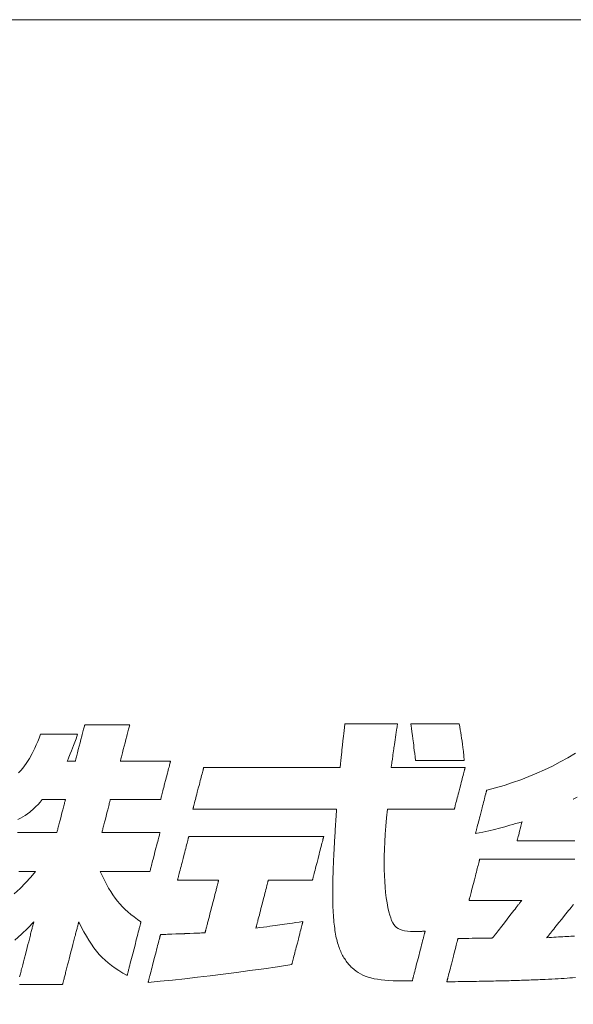
# Model space of a CAD drawing. Units: inches. Extents: x 0 to 1485, y 0 to 1050.
# Drawn here: x 222 to 253, y 54 to 110 of the extents above; entities that cross this region are included whole.
import ezdxf

# ---------------------------------------------------------------- set-up
doc = ezdxf.new("R2010")
doc.units = ezdxf.units.IN
doc.header["$MEASUREMENT"] = 0
doc.layers.add('枠', color=7, linetype='Continuous', lineweight=20)
doc.layers.add('ﾚｲﾔｰ1', color=7, linetype='Continuous', lineweight=18)

# ---------------------------------------------------------------- blocks, each defined once
blk = doc.blocks.new('新社名')
at = {"layer": '枠', "lineweight": 13}
for points in [[(109.922, 17.28), (110.005, 17.28), (110.091, 17.28), (110.266, 17.28), (110.44, 17.28), (110.526, 17.28), (110.609, 17.28), (110.69, 17.28), (110.768, 17.28), (110.805, 17.28), (110.841, 17.28), (110.876, 17.28), (110.909, 17.28), (110.941, 17.28), (110.972, 17.28), (111.001, 17.28), (111.029, 17.28), (111.055, 17.28), (111.079, 17.28), (111.101, 17.28), (111.121, 17.28), (111.14, 17.28), (111.156, 17.28), (111.169, 17.28), (111.181, 17.28), (111.19, 17.28), (111.196, 17.28), (111.2, 17.28), (111.202, 17.28), (111.203, 17.283), (111.205, 17.292), (111.209, 17.306), (111.214, 17.326), (111.22, 17.35), (111.227, 17.378), (111.236, 17.411), (111.245, 17.447), (111.255, 17.486), (111.266, 17.527), (111.277, 17.572), (111.289, 17.618), (111.314, 17.714), (111.34, 17.814), (111.366, 17.913), (111.391, 18.01), (111.402, 18.056), (111.414, 18.1), (111.425, 18.142), (111.435, 18.181), (111.444, 18.216), (111.452, 18.249), (111.46, 18.277), (111.466, 18.302), (111.471, 18.321), (111.475, 18.335), (111.477, 18.344), (111.478, 18.347), (111.476, 18.347), (111.469, 18.347), (111.459, 18.347), (111.446, 18.347), (111.429, 18.347), (111.409, 18.347), (111.361, 18.347), (111.304, 18.347), (111.24, 18.347), (111.103, 18.347), (110.965, 18.347), (110.901, 18.347), (110.845, 18.347), (110.796, 18.347), (110.776, 18.347), (110.759, 18.347), (110.746, 18.347), (110.736, 18.347), (110.729, 18.347), (110.727, 18.347), (110.657, 18.266), (110.588, 18.19), (110.521, 18.12), (110.454, 18.055), (110.318, 17.938), (110.174, 17.835), (110.097, 17.787), (110.016, 17.742), (109.929, 17.698)], [(109.954, 19.217), (110.024, 19.297), (110.089, 19.375), (110.205, 19.527), (110.308, 19.681), (110.401, 19.845), (110.445, 19.933), (110.489, 20.027), (110.532, 20.127), (110.577, 20.234), (110.622, 20.349), (110.668, 20.474), (110.669, 20.474), (110.672, 20.474), (110.682, 20.474), (110.698, 20.474), (110.72, 20.474), (110.748, 20.474), (110.78, 20.474), (110.816, 20.474), (110.857, 20.474), (110.901, 20.474), (110.948, 20.474), (110.998, 20.474), (111.05, 20.474), (111.159, 20.474), (111.272, 20.474), (111.385, 20.474), (111.494, 20.474), (111.546, 20.474), (111.596, 20.474), (111.643, 20.474), (111.687, 20.474), (111.728, 20.474), (111.764, 20.474), (111.796, 20.474), (111.824, 20.474), (111.846, 20.474), (111.862, 20.474), (111.872, 20.474), (111.875, 20.474), (111.876, 20.474), (111.849, 20.398), (111.826, 20.33), (111.804, 20.269), (111.784, 20.213), (111.747, 20.113), (111.713, 20.022), (111.678, 19.934), (111.638, 19.839), (111.592, 19.73), (111.565, 19.668), (111.536, 19.599), (111.542, 19.599), (111.559, 19.599), (111.584, 19.599), (111.616, 19.599), (111.651, 19.599), (111.687, 19.599), (111.722, 19.599), (111.753, 19.599), (111.779, 19.599), (111.796, 19.599), (111.802, 19.599), (111.802, 19.6), (111.803, 19.602), (111.805, 19.612), (111.809, 19.628), (111.815, 19.65), (111.822, 19.677), (111.83, 19.708), (111.839, 19.744), (111.85, 19.784), (111.861, 19.828), (111.873, 19.874), (111.886, 19.923), (111.899, 19.974), (111.927, 20.082), (111.955, 20.192), (111.984, 20.303), (112.012, 20.41), (112.025, 20.461), (112.038, 20.511), (112.05, 20.557), (112.061, 20.6), (112.071, 20.64), (112.081, 20.676), (112.089, 20.708), (112.096, 20.735), (112.101, 20.756), (112.106, 20.772), (112.108, 20.782), (112.109, 20.785), (112.109, 20.786), (112.11, 20.786), (112.113, 20.786), (112.118, 20.786), (112.125, 20.786), (112.134, 20.786), (112.145, 20.786), (112.158, 20.786), (112.172, 20.786), (112.188, 20.786), (112.205, 20.786), (112.224, 20.786), (112.244, 20.786), (112.288, 20.786), (112.338, 20.786), (112.391, 20.786), (112.448, 20.786), (112.509, 20.786), (112.572, 20.786), (112.637, 20.786), (112.704, 20.786), (112.841, 20.786), (112.977, 20.786), (113.044, 20.786), (113.11, 20.786), (113.173, 20.786), (113.233, 20.786), (113.291, 20.786), (113.344, 20.786), (113.393, 20.786), (113.438, 20.786), (113.458, 20.786), (113.477, 20.786), (113.494, 20.786), (113.51, 20.786), (113.524, 20.786), (113.537, 20.786), (113.547, 20.786), (113.556, 20.786), (113.563, 20.786), (113.569, 20.786), (113.572, 20.786), (113.573, 20.786), (113.573, 20.785), (113.572, 20.782), (113.569, 20.772), (113.565, 20.756), (113.56, 20.735), (113.553, 20.708), (113.544, 20.676), (113.535, 20.64), (113.525, 20.6), (113.514, 20.557), (113.502, 20.511), (113.489, 20.461), (113.476, 20.41), (113.448, 20.303), (113.419, 20.192), (113.391, 20.082), (113.363, 19.974), (113.35, 19.923), (113.337, 19.874), (113.325, 19.828), (113.314, 19.784), (113.304, 19.744), (113.294, 19.708), (113.286, 19.677), (113.279, 19.65), (113.274, 19.628), (113.269, 19.612), (113.267, 19.602), (113.266, 19.6), (113.266, 19.599), (113.267, 19.599), (113.271, 19.599), (113.276, 19.599), (113.284, 19.599), (113.294, 19.599), (113.306, 19.599), (113.32, 19.599), (113.336, 19.599), (113.354, 19.599), (113.373, 19.599), (113.394, 19.599), (113.417, 19.599), (113.441, 19.599), (113.467, 19.599), (113.493, 19.599), (113.522, 19.599), (113.581, 19.599), (113.645, 19.599), (113.713, 19.599), (113.784, 19.599), (113.857, 19.599), (113.931, 19.599), (114.084, 19.599), (114.236, 19.599), (114.311, 19.599), (114.384, 19.599), (114.455, 19.599), (114.522, 19.599), (114.586, 19.599), (114.646, 19.599), (114.674, 19.599), (114.701, 19.599), (114.727, 19.599), (114.751, 19.599), (114.773, 19.599), (114.794, 19.599), (114.814, 19.599), (114.831, 19.599), (114.847, 19.599), (114.861, 19.599), (114.873, 19.599), (114.883, 19.599), (114.891, 19.599), (114.897, 19.599), (114.9, 19.599), (114.902, 19.599), (114.901, 19.598), (114.901, 19.595), (114.9, 19.591), (114.898, 19.585), (114.896, 19.577), (114.894, 19.568), (114.888, 19.545), (114.88, 19.517), (114.872, 19.483), (114.862, 19.445), (114.851, 19.403), (114.839, 19.358), (114.826, 19.309), (114.813, 19.257), (114.799, 19.203), (114.77, 19.09), (114.74, 18.973), (114.709, 18.856), (114.68, 18.743), (114.666, 18.689), (114.653, 18.638), (114.64, 18.589), (114.628, 18.543), (114.617, 18.501), (114.608, 18.463), (114.599, 18.43), (114.592, 18.401), (114.586, 18.378), (114.583, 18.369), (114.581, 18.361), (114.58, 18.355), (114.579, 18.351), (114.578, 18.348), (114.578, 18.347), (114.577, 18.347), (114.573, 18.347), (114.567, 18.347), (114.559, 18.347), (114.549, 18.347), (114.537, 18.347), (114.523, 18.347), (114.507, 18.347), (114.49, 18.347), (114.47, 18.347), (114.449, 18.347), (114.427, 18.347), (114.403, 18.347), (114.377, 18.347), (114.35, 18.347), (114.322, 18.347), (114.262, 18.347), (114.198, 18.347), (114.131, 18.347), (114.06, 18.347), (113.987, 18.347), (113.913, 18.347), (113.76, 18.347), (113.607, 18.347), (113.533, 18.347), (113.46, 18.347), (113.389, 18.347), (113.322, 18.347), (113.258, 18.347), (113.198, 18.347), (113.17, 18.347), (113.143, 18.347), (113.117, 18.347), (113.093, 18.347), (113.071, 18.347), (113.05, 18.347), (113.03, 18.347), (113.012, 18.347), (112.997, 18.347), (112.983, 18.347), (112.971, 18.347), (112.961, 18.347), (112.953, 18.347), (112.947, 18.347), (112.943, 18.347), (112.942, 18.347), (112.941, 18.344), (112.939, 18.335), (112.935, 18.321), (112.93, 18.302), (112.924, 18.277), (112.917, 18.249), (112.908, 18.216), (112.899, 18.181), (112.889, 18.142), (112.878, 18.1), (112.867, 18.056), (112.855, 18.01), (112.83, 17.913), (112.804, 17.814), (112.779, 17.714), (112.754, 17.618), (112.742, 17.572), (112.731, 17.527), (112.72, 17.486), (112.71, 17.447), (112.7, 17.411), (112.692, 17.378), (112.685, 17.35), (112.678, 17.326), (112.673, 17.306), (112.67, 17.292), (112.667, 17.283), (112.667, 17.28), (112.668, 17.28), (112.672, 17.28), (112.679, 17.28), (112.688, 17.28), (112.699, 17.28), (112.713, 17.28), (112.73, 17.28), (112.748, 17.28), (112.768, 17.28), (112.791, 17.28), (112.815, 17.28), (112.841, 17.28), (112.869, 17.28), (112.899, 17.28), (112.93, 17.28), (112.962, 17.28), (112.996, 17.28), (113.031, 17.28), (113.068, 17.28), (113.105, 17.28), (113.184, 17.28), (113.265, 17.28), (113.35, 17.28), (113.436, 17.28), (113.612, 17.28), (113.789, 17.28), (113.875, 17.28), (113.96, 17.28), (114.041, 17.28), (114.12, 17.28), (114.157, 17.28), (114.194, 17.28), (114.229, 17.28), (114.263, 17.28), (114.295, 17.28), (114.326, 17.28), (114.356, 17.28), (114.384, 17.28), (114.41, 17.28), (114.434, 17.28), (114.457, 17.28), (114.477, 17.28), (114.495, 17.28), (114.512, 17.28), (114.525, 17.28), (114.537, 17.28), (114.546, 17.28), (114.553, 17.28), (114.557, 17.28), (114.558, 17.28), (114.558, 17.279), (114.557, 17.276), (114.556, 17.272), (114.555, 17.266), (114.553, 17.258), (114.55, 17.248), (114.544, 17.225), (114.537, 17.196), (114.528, 17.163), (114.518, 17.124), (114.507, 17.081), (114.495, 17.035), (114.482, 16.985), (114.468, 16.933), (114.454, 16.878), (114.425, 16.763), (114.394, 16.644), (114.363, 16.526), (114.334, 16.411), (114.319, 16.356), (114.306, 16.304), (114.293, 16.254), (114.281, 16.208), (114.27, 16.165), (114.26, 16.126), (114.251, 16.093), (114.244, 16.064), (114.238, 16.041), (114.235, 16.031), (114.233, 16.023), (114.232, 16.017), (114.23, 16.013), (114.23, 16.01), (114.23, 16.009), (114.228, 16.009), (114.225, 16.009), (114.219, 16.009), (114.211, 16.009), (114.201, 16.009), (114.19, 16.009), (114.176, 16.009), (114.16, 16.009), (114.143, 16.009), (114.123, 16.009), (114.103, 16.009), (114.08, 16.009), (114.057, 16.009), (114.031, 16.009), (114.005, 16.009), (113.977, 16.009), (113.918, 16.009), (113.855, 16.009), (113.788, 16.009), (113.718, 16.009), (113.646, 16.009), (113.572, 16.009), (113.421, 16.009), (113.271, 16.009), (113.197, 16.009), (113.125, 16.009), (113.055, 16.009), (112.988, 16.009), (112.925, 16.009), (112.866, 16.009), (112.838, 16.009), (112.811, 16.009), (112.786, 16.009), (112.762, 16.009), (112.74, 16.009), (112.719, 16.009), (112.7, 16.009), (112.683, 16.009), (112.667, 16.009), (112.653, 16.009), (112.641, 16.009), (112.631, 16.009), (112.623, 16.009), (112.618, 16.009), (112.614, 16.009), (112.613, 16.009), (112.681, 15.862), (112.748, 15.724), (112.816, 15.594), (112.884, 15.471), (112.953, 15.356), (113.025, 15.247), (113.098, 15.143), (113.175, 15.045), (113.254, 14.952), (113.337, 14.862), (113.424, 14.775), (113.516, 14.692), (113.613, 14.61), (113.715, 14.53), (113.824, 14.45), (113.939, 14.371), (113.938, 14.369), (113.937, 14.366), (113.936, 14.36), (113.934, 14.351), (113.931, 14.34), (113.927, 14.328), (113.924, 14.313), (113.919, 14.296), (113.914, 14.277), (113.909, 14.256), (113.903, 14.234), (113.897, 14.209), (113.89, 14.184), (113.883, 14.156), (113.876, 14.128), (113.868, 14.098), (113.86, 14.066), (113.852, 14.034), (113.834, 13.965), (113.815, 13.893), (113.796, 13.818), (113.776, 13.74), (113.755, 13.66), (113.713, 13.497), (113.671, 13.333), (113.65, 13.254), (113.63, 13.176), (113.61, 13.1), (113.592, 13.028), (113.574, 12.959), (113.566, 12.927), (113.557, 12.895), (113.55, 12.865), (113.542, 12.837), (113.535, 12.809), (113.529, 12.784), (113.522, 12.76), (113.517, 12.737), (113.511, 12.716), (113.506, 12.697), (113.502, 12.68), (113.498, 12.666), (113.495, 12.653), (113.492, 12.642), (113.49, 12.633), (113.488, 12.627), (113.487, 12.624), (113.487, 12.622), (113.348, 12.703), (113.219, 12.784), (113.097, 12.865), (112.982, 12.948), (112.874, 13.034), (112.772, 13.123), (112.675, 13.216), (112.582, 13.313), (112.493, 13.417), (112.407, 13.527), (112.323, 13.644), (112.241, 13.77), (112.16, 13.905), (112.078, 14.049), (111.997, 14.204), (111.914, 14.371), (111.913, 14.369), (111.912, 14.365), (111.91, 14.358), (111.908, 14.348), (111.905, 14.335), (111.901, 14.32), (111.896, 14.303), (111.891, 14.283), (111.885, 14.261), (111.879, 14.237), (111.872, 14.21), (111.865, 14.182), (111.857, 14.152), (111.849, 14.12), (111.84, 14.087), (111.831, 14.052), (111.822, 14.015), (111.812, 13.977), (111.802, 13.937), (111.791, 13.897), (111.78, 13.855), (111.769, 13.812), (111.747, 13.724), (111.723, 13.633), (111.699, 13.54), (111.649, 13.349), (111.6, 13.159), (111.576, 13.065), (111.552, 12.974), (111.53, 12.886), (111.518, 12.843), (111.508, 12.802), (111.497, 12.761), (111.487, 12.722), (111.477, 12.684), (111.468, 12.647), (111.459, 12.612), (111.45, 12.578), (111.442, 12.546), (111.434, 12.516), (111.427, 12.488), (111.42, 12.462), (111.413, 12.438), (111.408, 12.416), (111.403, 12.396), (111.398, 12.378), (111.394, 12.363), (111.391, 12.351), (111.388, 12.341), (111.387, 12.334), (111.385, 12.329), (111.385, 12.328), (111.384, 12.328), (111.381, 12.328), (111.376, 12.328), (111.369, 12.328), (111.36, 12.328), (111.349, 12.328), (111.336, 12.328), (111.322, 12.328), (111.306, 12.328), (111.289, 12.328), (111.27, 12.328), (111.25, 12.328), (111.206, 12.328), (111.156, 12.328), (111.103, 12.328), (111.046, 12.328), (110.985, 12.328), (110.922, 12.328), (110.857, 12.328), (110.79, 12.328), (110.653, 12.328), (110.517, 12.328), (110.45, 12.328), (110.385, 12.328), (110.321, 12.328), (110.261, 12.328), (110.204, 12.328), (110.15, 12.328), (110.101, 12.328), (110.057, 12.328), (110.036, 12.328), (110.018, 12.328), (110, 12.328), (109.984, 12.328)], [(109.986, 12.578), (109.995, 12.612), (110.004, 12.647), (110.014, 12.684), (110.023, 12.722), (110.034, 12.761), (110.044, 12.802), (110.055, 12.843), (110.066, 12.886), (110.089, 12.974), (110.112, 13.065), (110.136, 13.159), (110.186, 13.349), (110.235, 13.54), (110.259, 13.633), (110.283, 13.724), (110.305, 13.812), (110.317, 13.855), (110.327, 13.897), (110.338, 13.937), (110.348, 13.977), (110.358, 14.015), (110.367, 14.052), (110.376, 14.087), (110.385, 14.12), (110.393, 14.152), (110.401, 14.182), (110.408, 14.21), (110.415, 14.237), (110.421, 14.261), (110.427, 14.283), (110.432, 14.303), (110.437, 14.32), (110.441, 14.335), (110.444, 14.348), (110.446, 14.358), (110.448, 14.365), (110.449, 14.369), (110.45, 14.371), (110.251, 14.164), (110.046, 13.967), (109.832, 13.779)], [(109.813, 15.28), (110.003, 15.457), (110.182, 15.637), (110.349, 15.822), (110.503, 16.009), (110.502, 16.009), (110.498, 16.009), (110.493, 16.009), (110.486, 16.009), (110.477, 16.009), (110.466, 16.009), (110.453, 16.009), (110.438, 16.009), (110.422, 16.009), (110.404, 16.009), (110.385, 16.009), (110.364, 16.009), (110.319, 16.009), (110.268, 16.009), (110.213, 16.009), (110.154, 16.009), (110.092, 16.009), (110.028, 16.009), (109.961, 16.009)], [(128.061, 17.003), (127.996, 17.003), (127.932, 17.003), (127.868, 17.003), (127.805, 17.003), (127.742, 17.003), (127.681, 17.003), (127.62, 17.003), (127.559, 17.003), (127.5, 17.003), (127.441, 17.003), (127.384, 17.003), (127.327, 17.003), (127.271, 17.003), (127.216, 17.003), (127.162, 17.003), (127.11, 17.003), (127.058, 17.003), (127.007, 17.003), (126.958, 17.003), (126.91, 17.003), (126.863, 17.003), (126.817, 17.003), (126.773, 17.003), (126.73, 17.003), (126.709, 17.003), (126.688, 17.003), (126.668, 17.003), (126.648, 17.003), (126.628, 17.003), (126.609, 17.003), (126.59, 17.003), (126.571, 17.003), (126.553, 17.003), (126.535, 17.003), (126.518, 17.003), (126.501, 17.003), (126.484, 17.003), (126.468, 17.003), (126.452, 17.003), (126.437, 17.003), (126.422, 17.003), (126.407, 17.003), (126.393, 17.003), (126.379, 17.003), (126.366, 17.003), (126.353, 17.003), (126.34, 17.003), (126.328, 17.003), (126.317, 17.003), (126.305, 17.003), (126.295, 17.003), (126.284, 17.003), (126.275, 17.003), (126.265, 17.003), (126.256, 17.003), (126.248, 17.003), (126.24, 17.003), (126.233, 17.003), (126.226, 17.003), (126.219, 17.003), (126.213, 17.003), (126.208, 17.003), (126.203, 17.003), (126.198, 17.003), (126.194, 17.003), (126.191, 17.003), (126.188, 17.003), (126.186, 17.003), (126.184, 17.003), (126.182, 17.003), (126.182, 17.003), (126.181, 17.003), (126.182, 17.005), (126.183, 17.011), (126.188, 17.03), (126.196, 17.061), (126.207, 17.101), (126.219, 17.149), (126.232, 17.202), (126.262, 17.316), (126.292, 17.431), (126.305, 17.484), (126.318, 17.532), (126.328, 17.572), (126.336, 17.602), (126.341, 17.622), (126.342, 17.628), (126.343, 17.629), (126.235, 17.596), (126.133, 17.566), (126.038, 17.537), (125.948, 17.511), (125.777, 17.462), (125.613, 17.419), (125.444, 17.377), (125.263, 17.335), (125.165, 17.314), (125.061, 17.291), (124.948, 17.268), (124.827, 17.243), (124.827, 17.244), (124.828, 17.247), (124.829, 17.252), (124.831, 17.259), (124.833, 17.267), (124.836, 17.278), (124.839, 17.29), (124.842, 17.303), (124.846, 17.318), (124.851, 17.335), (124.855, 17.353), (124.86, 17.373), (124.871, 17.415), (124.884, 17.463), (124.897, 17.514), (124.911, 17.569), (124.926, 17.627), (124.942, 17.688), (124.958, 17.751), (124.975, 17.815), (125.009, 17.947), (125.043, 18.078), (125.06, 18.142), (125.076, 18.205), (125.092, 18.266), (125.107, 18.324), (125.121, 18.379), (125.134, 18.431), (125.146, 18.478), (125.157, 18.521), (125.162, 18.54), (125.167, 18.558), (125.171, 18.575), (125.175, 18.59), (125.179, 18.604), (125.182, 18.616), (125.185, 18.626), (125.187, 18.635), (125.189, 18.642), (125.19, 18.647), (125.191, 18.65), (125.191, 18.651), (125.479, 18.729), (125.76, 18.812), (126.033, 18.901), (126.301, 18.996), (126.564, 19.096), (126.822, 19.204), (127.077, 19.319), (127.33, 19.441), (127.581, 19.572), (127.832, 19.711), (128.083, 19.859)], [(128.136, 18.426), (128.005, 18.357), (128.006, 18.357), (128.007, 18.357), (128.01, 18.357), (128.014, 18.357)], [(128.02, 14.94), (128.005, 14.921), (127.972, 14.88), (127.936, 14.836), (127.898, 14.788), (127.857, 14.738), (127.815, 14.686), (127.771, 14.632), (127.726, 14.576), (127.635, 14.463), (127.544, 14.349), (127.499, 14.294), (127.455, 14.24), (127.413, 14.187), (127.372, 14.137), (127.334, 14.089), (127.298, 14.045), (127.265, 14.004), (127.25, 13.985), (127.236, 13.967), (127.222, 13.95), (127.21, 13.935), (127.198, 13.92), (127.187, 13.907), (127.178, 13.896), (127.169, 13.885), (127.162, 13.876), (127.156, 13.869), (127.152, 13.863), (127.148, 13.859), (127.146, 13.856), (127.145, 13.855), (127.226, 13.86), (127.305, 13.864), (127.382, 13.869), (127.457, 13.873), (127.53, 13.878), (127.601, 13.882), (127.67, 13.886), (127.737, 13.89), (127.803, 13.894), (127.867, 13.898), (127.93, 13.902), (127.99, 13.906), (128.049, 13.909)], [(128.077, 12.558), (127.989, 12.551), (127.899, 12.544), (127.807, 12.538), (127.712, 12.531), (127.616, 12.525), (127.517, 12.519), (127.416, 12.514), (127.312, 12.508), (127.206, 12.503), (127.097, 12.498), (127.042, 12.495), (126.986, 12.493), (126.929, 12.49), (126.871, 12.488), (126.813, 12.486), (126.754, 12.483), (126.695, 12.481), (126.635, 12.479), (126.574, 12.477), (126.512, 12.475), (126.449, 12.473), (126.386, 12.471), (126.322, 12.469), (126.257, 12.467), (126.191, 12.465), (126.125, 12.463), (126.057, 12.461), (125.989, 12.459), (125.92, 12.457), (125.85, 12.456), (125.779, 12.454), (125.708, 12.452), (125.635, 12.45), (125.562, 12.449), (125.488, 12.447), (125.413, 12.445), (125.336, 12.444), (125.259, 12.442), (125.182, 12.441), (125.103, 12.439), (125.023, 12.438), (124.942, 12.436), (124.86, 12.435), (124.777, 12.433), (124.694, 12.432), (124.609, 12.43), (124.523, 12.429), (124.436, 12.428), (124.348, 12.426), (124.26, 12.425), (124.17, 12.424), (124.079, 12.422), (123.987, 12.421), (123.893, 12.42), (123.894, 12.421), (123.894, 12.424), (123.896, 12.429), (123.897, 12.435), (123.9, 12.444), (123.902, 12.454), (123.905, 12.467), (123.909, 12.48), (123.913, 12.495), (123.917, 12.512), (123.922, 12.53), (123.927, 12.55), (123.938, 12.592), (123.95, 12.64), (123.964, 12.691), (123.978, 12.746), (123.993, 12.804), (124.008, 12.865), (124.025, 12.928), (124.041, 12.992), (124.075, 13.124), (124.109, 13.255), (124.126, 13.319), (124.142, 13.382), (124.158, 13.443), (124.173, 13.501), (124.187, 13.556), (124.2, 13.608), (124.213, 13.655), (124.224, 13.698), (124.229, 13.717), (124.233, 13.735), (124.238, 13.752), (124.242, 13.767), (124.245, 13.781), (124.248, 13.793), (124.251, 13.803), (124.253, 13.812), (124.255, 13.819), (124.256, 13.824), (124.257, 13.827), (124.257, 13.828), (124.26, 13.828), (124.27, 13.828), (124.285, 13.828), (124.306, 13.829), (124.331, 13.829), (124.361, 13.83), (124.395, 13.83), (124.433, 13.831), (124.474, 13.831), (124.518, 13.832), (124.565, 13.833), (124.614, 13.834), (124.715, 13.835), (124.821, 13.837), (124.926, 13.839), (125.027, 13.84), (125.076, 13.841), (125.123, 13.842), (125.167, 13.842), (125.208, 13.843), (125.246, 13.844), (125.28, 13.844), (125.31, 13.845), (125.335, 13.845), (125.356, 13.845), (125.371, 13.846), (125.381, 13.846), (125.384, 13.846), (125.385, 13.847), (125.387, 13.849), (125.39, 13.854), (125.395, 13.86), (125.4, 13.867), (125.407, 13.876), (125.416, 13.887), (125.425, 13.898), (125.435, 13.912), (125.446, 13.926), (125.459, 13.942), (125.472, 13.959), (125.486, 13.977), (125.501, 13.996), (125.533, 14.037), (125.568, 14.082), (125.605, 14.13), (125.644, 14.18), (125.686, 14.233), (125.728, 14.288), (125.772, 14.344), (125.861, 14.458), (125.949, 14.572), (125.993, 14.628), (126.036, 14.683), (126.077, 14.736), (126.116, 14.786), (126.153, 14.834), (126.188, 14.879), (126.22, 14.92), (126.235, 14.939), (126.249, 14.957), (126.262, 14.974), (126.275, 14.99), (126.286, 15.004), (126.296, 15.018), (126.306, 15.03), (126.314, 15.04), (126.321, 15.049), (126.327, 15.057), (126.331, 15.062), (126.334, 15.067), (126.337, 15.069), (126.337, 15.07), (126.336, 15.07), (126.332, 15.07), (126.326, 15.07), (126.318, 15.07), (126.307, 15.07), (126.295, 15.07), (126.28, 15.07), (126.263, 15.07), (126.245, 15.07), (126.224, 15.07), (126.202, 15.07), (126.178, 15.07), (126.153, 15.07), (126.126, 15.07), (126.098, 15.07), (126.068, 15.07), (126.038, 15.07), (126.006, 15.07), (125.938, 15.07), (125.867, 15.07), (125.793, 15.07), (125.716, 15.07), (125.637, 15.07), (125.477, 15.07), (125.317, 15.07), (125.238, 15.07), (125.161, 15.07), (125.087, 15.07), (125.016, 15.07), (124.949, 15.07), (124.916, 15.07), (124.886, 15.07), (124.856, 15.07), (124.828, 15.07), (124.801, 15.07), (124.776, 15.07), (124.752, 15.07), (124.73, 15.07), (124.709, 15.07), (124.691, 15.07), (124.674, 15.07), (124.659, 15.07), (124.647, 15.07), (124.636, 15.07), (124.628, 15.07), (124.622, 15.07), (124.618, 15.07), (124.617, 15.07), (124.617, 15.071), (124.618, 15.074), (124.619, 15.079), (124.621, 15.085), (124.623, 15.094), (124.625, 15.104), (124.628, 15.115), (124.632, 15.128), (124.636, 15.143), (124.64, 15.158), (124.649, 15.194), (124.659, 15.235), (124.671, 15.28), (124.684, 15.329), (124.697, 15.382), (124.712, 15.438), (124.727, 15.496), (124.742, 15.555), (124.758, 15.617), (124.791, 15.742), (124.823, 15.868), (124.839, 15.929), (124.855, 15.989), (124.87, 16.047), (124.884, 16.103), (124.897, 16.155), (124.91, 16.204), (124.922, 16.249), (124.932, 16.29), (124.942, 16.326), (124.946, 16.342), (124.95, 16.356), (124.953, 16.369), (124.956, 16.381), (124.958, 16.391), (124.961, 16.399), (124.962, 16.406), (124.964, 16.41), (124.964, 16.413), (124.965, 16.414), (124.965, 16.414), (124.966, 16.414), (124.968, 16.414), (124.97, 16.414), (124.974, 16.414), (124.978, 16.414), (124.982, 16.414), (124.988, 16.414), (124.994, 16.414), (125.001, 16.414), (125.008, 16.414), (125.016, 16.414), (125.025, 16.414), (125.034, 16.414), (125.044, 16.414), (125.055, 16.414), (125.067, 16.414), (125.079, 16.414), (125.091, 16.414), (125.105, 16.414), (125.119, 16.414), (125.133, 16.414), (125.148, 16.414), (125.164, 16.414), (125.18, 16.414), (125.197, 16.414), (125.215, 16.414), (125.233, 16.414), (125.252, 16.414), (125.271, 16.414), (125.291, 16.414), (125.311, 16.414), (125.332, 16.414), (125.354, 16.414), (125.376, 16.414), (125.398, 16.414), (125.422, 16.414), (125.445, 16.414), (125.469, 16.414), (125.494, 16.414), (125.519, 16.414), (125.545, 16.414), (125.571, 16.414), (125.598, 16.414), (125.625, 16.414), (125.653, 16.414), (125.681, 16.414), (125.709, 16.414), (125.738, 16.414), (125.768, 16.414), (125.798, 16.414), (125.828, 16.414), (125.859, 16.414), (125.89, 16.414), (125.922, 16.414), (125.954, 16.414), (125.987, 16.414), (126.02, 16.414), (126.053, 16.414), (126.087, 16.414), (126.121, 16.414), (126.155, 16.414), (126.19, 16.414), (126.226, 16.414), (126.261, 16.414), (126.297, 16.414), (126.334, 16.414), (126.37, 16.414), (126.407, 16.414), (126.445, 16.414), (126.483, 16.414), (126.521, 16.414), (126.559, 16.414), (126.598, 16.414), (126.637, 16.414), (126.676, 16.414), (126.716, 16.414), (126.756, 16.414), (126.796, 16.414), (126.836, 16.414), (126.877, 16.414), (126.918, 16.414), (126.96, 16.414), (127.001, 16.414), (127.085, 16.414), (127.17, 16.414), (127.256, 16.414), (127.342, 16.414), (127.43, 16.414), (127.518, 16.414), (127.607, 16.414), (127.697, 16.414), (127.787, 16.414), (127.878, 16.414), (127.97, 16.414), (128.062, 16.414)]]:
    blk.add_lwpolyline(points, dxfattribs=at)
for points in [[(120.578, 20.814), (120.579, 20.814), (120.583, 20.814), (120.589, 20.814), (120.597, 20.814), (120.608, 20.814), (120.62, 20.814), (120.635, 20.814), (120.651, 20.814), (120.67, 20.814), (120.69, 20.814), (120.712, 20.814), (120.736, 20.814), (120.761, 20.814), (120.788, 20.814), (120.816, 20.814), (120.845, 20.814), (120.876, 20.814), (120.908, 20.814), (120.975, 20.814), (121.046, 20.814), (121.119, 20.814), (121.196, 20.814), (121.274, 20.814), (121.434, 20.814), (121.593, 20.814), (121.671, 20.814), (121.748, 20.814), (121.822, 20.814), (121.892, 20.814), (121.959, 20.814), (121.991, 20.814), (122.022, 20.814), (122.051, 20.814), (122.079, 20.814), (122.106, 20.814), (122.131, 20.814), (122.155, 20.814), (122.177, 20.814), (122.197, 20.814), (122.216, 20.814), (122.232, 20.814), (122.247, 20.814), (122.26, 20.814), (122.27, 20.814), (122.278, 20.814), (122.284, 20.814), (122.288, 20.814), (122.289, 20.814), (122.289, 20.811), (122.288, 20.804), (122.286, 20.792), (122.284, 20.776), (122.281, 20.756), (122.277, 20.733), (122.273, 20.707), (122.269, 20.677), (122.259, 20.611), (122.248, 20.537), (122.236, 20.458), (122.224, 20.377), (122.211, 20.295), (122.2, 20.216), (122.189, 20.142), (122.179, 20.076), (122.174, 20.047), (122.17, 20.02), (122.167, 19.997), (122.164, 19.977), (122.161, 19.961), (122.16, 19.949), (122.159, 19.942), (122.158, 19.939), (122.157, 19.933), (122.155, 19.916), (122.151, 19.889), (122.147, 19.855), (122.141, 19.813), (122.135, 19.768), (122.121, 19.668), (122.108, 19.568), (122.101, 19.522), (122.096, 19.481), (122.091, 19.447), (122.087, 19.42), (122.085, 19.403), (122.084, 19.396), (122.085, 19.396), (122.086, 19.396), (122.088, 19.396), (122.091, 19.396), (122.1, 19.396), (122.111, 19.396), (122.126, 19.396), (122.144, 19.396), (122.164, 19.396), (122.188, 19.396), (122.214, 19.396), (122.242, 19.396), (122.273, 19.396), (122.306, 19.396), (122.342, 19.396), (122.379, 19.396), (122.419, 19.396), (122.46, 19.396), (122.503, 19.396), (122.548, 19.396), (122.594, 19.396), (122.642, 19.396), (122.691, 19.396), (122.742, 19.396), (122.793, 19.396), (122.845, 19.396), (122.953, 19.396), (123.063, 19.396), (123.174, 19.396), (123.287, 19.396), (123.4, 19.396), (123.511, 19.396), (123.621, 19.396), (123.729, 19.396), (123.781, 19.396), (123.832, 19.396), (123.883, 19.396), (123.932, 19.396), (123.98, 19.396), (124.026, 19.396), (124.071, 19.396), (124.114, 19.396), (124.155, 19.396), (124.195, 19.396), (124.232, 19.396), (124.268, 19.396), (124.301, 19.396), (124.332, 19.396), (124.36, 19.396), (124.386, 19.396), (124.41, 19.396), (124.43, 19.396), (124.448, 19.396), (124.463, 19.396), (124.474, 19.396), (124.483, 19.396), (124.486, 19.396), (124.488, 19.396), (124.489, 19.396), (124.49, 19.396), (124.489, 19.396), (124.489, 19.393), (124.487, 19.388), (124.486, 19.381), (124.484, 19.373), (124.481, 19.363), (124.478, 19.351), (124.475, 19.338), (124.471, 19.323), (124.467, 19.307), (124.457, 19.271), (124.446, 19.229), (124.435, 19.184), (124.422, 19.134), (124.408, 19.08), (124.393, 19.024), (124.378, 18.965), (124.362, 18.905), (124.346, 18.842), (124.313, 18.715), (124.281, 18.588), (124.265, 18.526), (124.249, 18.465), (124.234, 18.406), (124.219, 18.35), (124.205, 18.297), (124.192, 18.247), (124.18, 18.201), (124.17, 18.16), (124.16, 18.123), (124.156, 18.107), (124.152, 18.092), (124.149, 18.079), (124.146, 18.068), (124.143, 18.058), (124.141, 18.049), (124.14, 18.043), (124.138, 18.038), (124.138, 18.035), (124.137, 18.034), (124.136, 18.034), (124.131, 18.034), (124.123, 18.034), (124.113, 18.034), (124.1, 18.034), (124.083, 18.034), (124.065, 18.034), (124.044, 18.034), (124.02, 18.034), (123.994, 18.034), (123.966, 18.034), (123.936, 18.034), (123.904, 18.034), (123.87, 18.034), (123.835, 18.034), (123.797, 18.034), (123.758, 18.034), (123.718, 18.034), (123.676, 18.034), (123.632, 18.034), (123.588, 18.034), (123.542, 18.034), (123.449, 18.034), (123.351, 18.034), (123.252, 18.034), (123.049, 18.034), (122.846, 18.034), (122.746, 18.034), (122.649, 18.034), (122.555, 18.034), (122.51, 18.034), (122.465, 18.034), (122.422, 18.034), (122.38, 18.034), (122.34, 18.034), (122.301, 18.034), (122.263, 18.034), (122.227, 18.034), (122.193, 18.034), (122.161, 18.034), (122.131, 18.034), (122.103, 18.034), (122.077, 18.034), (122.054, 18.034), (122.033, 18.034), (122.014, 18.034), (121.998, 18.034), (121.985, 18.034), (121.974, 18.034), (121.967, 18.034), (121.962, 18.034), (121.96, 18.034), (121.933, 17.753), (121.91, 17.483), (121.891, 17.224), (121.876, 16.975), (121.865, 16.736), (121.858, 16.507), (121.855, 16.287), (121.857, 16.077), (121.862, 15.876), (121.871, 15.683), (121.885, 15.499), (121.902, 15.323), (121.923, 15.154), (121.948, 14.993), (121.976, 14.84), (122.009, 14.693), (122.037, 14.589), (122.067, 14.496), (122.098, 14.414), (122.132, 14.343), (122.169, 14.282), (122.211, 14.229), (122.259, 14.185), (122.313, 14.149), (122.374, 14.12), (122.443, 14.097), (122.521, 14.08), (122.61, 14.069), (122.709, 14.062), (122.821, 14.058), (122.887, 14.058), (122.9, 14.058), (122.915, 14.058), (122.932, 14.058), (122.949, 14.058), (122.968, 14.059), (122.989, 14.059), (123.01, 14.059), (123.033, 14.06), (123.056, 14.061), (123.081, 14.062), (123.106, 14.063), (123.133, 14.064), (123.16, 14.066), (123.188, 14.067), (123.187, 14.066), (123.186, 14.063), (123.185, 14.057), (123.183, 14.049), (123.18, 14.039), (123.177, 14.027), (123.174, 14.013), (123.17, 13.998), (123.165, 13.98), (123.16, 13.961), (123.155, 13.94), (123.149, 13.918), (123.143, 13.894), (123.136, 13.869), (123.129, 13.842), (123.122, 13.814), (123.107, 13.755), (123.09, 13.692), (123.073, 13.625), (123.055, 13.555), (123.036, 13.483), (123.017, 13.408), (122.978, 13.257), (122.939, 13.106), (122.919, 13.032), (122.901, 12.96), (122.883, 12.89), (122.865, 12.823), (122.849, 12.76), (122.834, 12.701), (122.826, 12.673), (122.819, 12.646), (122.813, 12.621), (122.807, 12.597), (122.801, 12.575), (122.796, 12.554), (122.791, 12.535), (122.786, 12.517), (122.782, 12.501), (122.778, 12.487), (122.775, 12.476), (122.773, 12.466), (122.771, 12.458), (122.769, 12.452), (122.768, 12.449), (122.768, 12.447), (122.761, 12.447), (122.741, 12.447), (122.712, 12.447), (122.677, 12.447), (122.637, 12.447), (122.595, 12.447), (122.555, 12.447), (122.519, 12.447), (122.49, 12.447), (122.471, 12.447), (122.464, 12.447), (122.303, 12.449), (122.152, 12.453), (122.01, 12.46), (121.877, 12.471), (121.752, 12.484), (121.636, 12.501), (121.527, 12.522), (121.425, 12.545), (121.329, 12.573), (121.24, 12.603), (121.157, 12.638), (121.08, 12.677), (121.007, 12.719), (120.939, 12.766), (120.875, 12.816), (120.815, 12.871), (120.784, 12.901), (120.755, 12.932), (120.726, 12.963), (120.697, 12.995), (120.67, 13.027), (120.643, 13.061), (120.618, 13.095), (120.593, 13.13), (120.569, 13.166), (120.545, 13.203), (120.523, 13.241), (120.501, 13.28), (120.48, 13.321), (120.459, 13.362), (120.44, 13.405), (120.421, 13.448), (120.403, 13.494), (120.386, 13.54), (120.369, 13.588), (120.353, 13.638), (120.338, 13.689), (120.324, 13.742), (120.31, 13.796), (120.297, 13.852), (120.285, 13.909), (120.273, 13.969), (120.263, 14.03), (120.252, 14.093), (120.243, 14.158), (120.234, 14.225), (120.226, 14.294), (120.219, 14.365), (120.212, 14.438), (120.206, 14.514), (120.201, 14.591), (120.196, 14.671), (120.192, 14.754), (120.188, 14.838), (120.185, 14.925), (120.183, 15.015), (120.181, 15.107), (120.18, 15.201), (120.18, 15.298), (120.18, 15.398), (120.181, 15.501), (120.183, 15.606), (120.185, 15.714), (120.187, 15.825), (120.191, 15.939), (120.194, 16.056), (120.199, 16.176), (120.201, 16.238), (120.204, 16.299), (120.207, 16.362), (120.209, 16.426), (120.212, 16.49), (120.215, 16.555), (120.219, 16.621), (120.222, 16.688), (120.226, 16.755), (120.229, 16.823), (120.233, 16.893), (120.237, 16.963), (120.241, 17.033), (120.245, 17.105), (120.25, 17.178), (120.254, 17.251), (120.259, 17.325), (120.263, 17.4), (120.268, 17.477), (120.273, 17.553), (120.278, 17.631), (120.284, 17.71), (120.289, 17.79), (120.295, 17.87), (120.3, 17.952), (120.306, 18.034), (120.305, 18.034), (120.303, 18.034), (120.298, 18.034), (120.293, 18.034), (120.285, 18.034), (120.276, 18.034), (120.266, 18.034), (120.253, 18.034), (120.24, 18.034), (120.225, 18.034), (120.208, 18.034), (120.19, 18.034), (120.171, 18.034), (120.15, 18.034), (120.128, 18.034), (120.105, 18.034), (120.08, 18.034), (120.054, 18.034), (120.027, 18.034), (119.999, 18.034), (119.97, 18.034), (119.939, 18.034), (119.907, 18.034), (119.874, 18.034), (119.84, 18.034), (119.805, 18.034), (119.769, 18.034), (119.732, 18.034), (119.694, 18.034), (119.656, 18.034), (119.616, 18.034), (119.575, 18.034), (119.534, 18.034), (119.491, 18.034), (119.448, 18.034), (119.404, 18.034), (119.359, 18.034), (119.314, 18.034), (119.268, 18.034), (119.221, 18.034), (119.174, 18.034), (119.126, 18.034), (119.077, 18.034), (119.028, 18.034), (118.978, 18.034), (118.928, 18.034), (118.877, 18.034), (118.826, 18.034), (118.722, 18.034), (118.617, 18.034), (118.511, 18.034), (118.403, 18.034), (118.295, 18.034), (118.186, 18.034), (117.967, 18.034), (117.748, 18.034), (117.639, 18.034), (117.531, 18.034), (117.424, 18.034), (117.317, 18.034), (117.212, 18.034), (117.108, 18.034), (117.057, 18.034), (117.007, 18.034), (116.956, 18.034), (116.907, 18.034), (116.857, 18.034), (116.809, 18.034), (116.761, 18.034), (116.713, 18.034), (116.667, 18.034), (116.62, 18.034), (116.575, 18.034), (116.53, 18.034), (116.486, 18.034), (116.443, 18.034), (116.401, 18.034), (116.359, 18.034), (116.319, 18.034), (116.279, 18.034), (116.24, 18.034), (116.202, 18.034), (116.165, 18.034), (116.129, 18.034), (116.094, 18.034), (116.06, 18.034), (116.027, 18.034), (115.995, 18.034), (115.965, 18.034), (115.935, 18.034), (115.907, 18.034), (115.88, 18.034), (115.854, 18.034), (115.829, 18.034), (115.806, 18.034), (115.784, 18.034), (115.763, 18.034), (115.744, 18.034), (115.726, 18.034), (115.71, 18.034), (115.695, 18.034), (115.681, 18.034), (115.669, 18.034), (115.658, 18.034), (115.649, 18.034), (115.642, 18.034), (115.636, 18.034), (115.632, 18.034), (115.629, 18.034), (115.628, 18.034), (115.629, 18.035), (115.629, 18.038), (115.631, 18.043), (115.632, 18.049), (115.635, 18.058), (115.637, 18.068), (115.64, 18.079), (115.644, 18.092), (115.647, 18.107), (115.652, 18.123), (115.661, 18.16), (115.672, 18.201), (115.684, 18.247), (115.696, 18.297), (115.71, 18.35), (115.725, 18.406), (115.74, 18.465), (115.756, 18.526), (115.772, 18.588), (115.805, 18.715), (115.838, 18.842), (115.854, 18.905), (115.869, 18.965), (115.885, 19.024), (115.899, 19.08), (115.913, 19.134), (115.926, 19.184), (115.938, 19.229), (115.949, 19.271), (115.958, 19.307), (115.962, 19.323), (115.966, 19.338), (115.969, 19.351), (115.972, 19.363), (115.975, 19.373), (115.977, 19.381), (115.979, 19.388), (115.98, 19.393), (115.981, 19.396), (115.981, 19.396), (115.982, 19.396), (115.984, 19.396), (115.988, 19.396), (115.994, 19.396), (116.001, 19.396), (116.009, 19.396), (116.019, 19.396), (116.031, 19.396), (116.044, 19.396), (116.058, 19.396), (116.074, 19.396), (116.091, 19.396), (116.109, 19.396), (116.129, 19.396), (116.15, 19.396), (116.172, 19.396), (116.195, 19.396), (116.22, 19.396), (116.245, 19.396), (116.272, 19.396), (116.3, 19.396), (116.329, 19.396), (116.36, 19.396), (116.391, 19.396), (116.423, 19.396), (116.456, 19.396), (116.49, 19.396), (116.525, 19.396), (116.561, 19.396), (116.598, 19.396), (116.636, 19.396), (116.675, 19.396), (116.714, 19.396), (116.754, 19.396), (116.795, 19.396), (116.837, 19.396), (116.879, 19.396), (116.923, 19.396), (116.966, 19.396), (117.011, 19.396), (117.056, 19.396), (117.101, 19.396), (117.147, 19.396), (117.194, 19.396), (117.241, 19.396), (117.289, 19.396), (117.386, 19.396), (117.484, 19.396), (117.584, 19.396), (117.685, 19.396), (117.787, 19.396), (117.89, 19.396), (117.993, 19.396), (118.201, 19.396), (118.409, 19.396), (118.512, 19.396), (118.615, 19.396), (118.717, 19.396), (118.818, 19.396), (118.917, 19.396), (119.016, 19.396), (119.112, 19.396), (119.16, 19.396), (119.207, 19.396), (119.254, 19.396), (119.3, 19.396), (119.346, 19.396), (119.391, 19.396), (119.435, 19.396), (119.479, 19.396), (119.522, 19.396), (119.564, 19.396), (119.606, 19.396), (119.647, 19.396), (119.687, 19.396), (119.727, 19.396), (119.765, 19.396), (119.803, 19.396), (119.84, 19.396), (119.876, 19.396), (119.911, 19.396), (119.945, 19.396), (119.978, 19.396), (120.011, 19.396), (120.042, 19.396), (120.072, 19.396), (120.101, 19.396), (120.129, 19.396), (120.156, 19.396), (120.182, 19.396), (120.206, 19.396), (120.23, 19.396), (120.252, 19.396), (120.273, 19.396), (120.292, 19.396), (120.311, 19.396), (120.328, 19.396), (120.343, 19.396), (120.358, 19.396), (120.371, 19.396), (120.382, 19.396), (120.392, 19.396), (120.401, 19.396), (120.408, 19.396), (120.413, 19.396), (120.417, 19.396), (120.42, 19.396), (120.42, 19.396), (120.433, 19.516), (120.444, 19.624), (120.454, 19.721), (120.463, 19.811), (120.471, 19.893), (120.479, 19.97), (120.495, 20.115), (120.511, 20.259), (120.52, 20.335), (120.529, 20.415), (120.539, 20.501), (120.551, 20.595), (120.564, 20.699)], [(124.461, 19.617), (124.46, 19.617), (124.456, 19.617), (124.451, 19.617), (124.443, 19.617), (124.433, 19.617), (124.422, 19.617), (124.408, 19.617), (124.393, 19.617), (124.376, 19.617), (124.357, 19.617), (124.336, 19.617), (124.314, 19.617), (124.291, 19.617), (124.266, 19.617), (124.213, 19.617), (124.155, 19.617), (124.093, 19.617), (124.027, 19.617), (123.959, 19.617), (123.888, 19.617), (123.815, 19.617), (123.667, 19.617), (123.519, 19.617), (123.446, 19.617), (123.376, 19.617), (123.307, 19.617), (123.242, 19.617), (123.179, 19.617), (123.121, 19.617), (123.068, 19.617), (123.043, 19.617), (123.02, 19.617), (122.998, 19.617), (122.977, 19.617), (122.959, 19.617), (122.942, 19.617), (122.926, 19.617), (122.913, 19.617), (122.901, 19.617), (122.891, 19.617), (122.883, 19.617), (122.878, 19.617), (122.874, 19.617), (122.873, 19.617), (122.86, 19.74), (122.847, 19.85), (122.836, 19.949), (122.825, 20.038), (122.816, 20.119), (122.807, 20.192), (122.799, 20.26), (122.791, 20.322), (122.775, 20.439), (122.759, 20.553), (122.74, 20.674), (122.729, 20.741), (122.717, 20.814), (122.718, 20.814), (122.722, 20.814), (122.727, 20.814), (122.735, 20.814), (122.745, 20.814), (122.756, 20.814), (122.77, 20.814), (122.785, 20.814), (122.802, 20.814), (122.821, 20.814), (122.841, 20.814), (122.863, 20.814), (122.886, 20.814), (122.911, 20.814), (122.964, 20.814), (123.021, 20.814), (123.083, 20.814), (123.148, 20.814), (123.217, 20.814), (123.287, 20.814), (123.359, 20.814), (123.506, 20.814), (123.654, 20.814), (123.726, 20.814), (123.796, 20.814), (123.864, 20.814), (123.929, 20.814), (123.991, 20.814), (124.049, 20.814), (124.102, 20.814), (124.127, 20.814), (124.15, 20.814), (124.172, 20.814), (124.192, 20.814), (124.211, 20.814), (124.228, 20.814), (124.243, 20.814), (124.257, 20.814), (124.268, 20.814), (124.278, 20.814), (124.285, 20.814), (124.291, 20.814), (124.294, 20.814), (124.296, 20.814), (124.314, 20.713), (124.331, 20.619), (124.347, 20.528), (124.362, 20.439), (124.376, 20.349), (124.389, 20.254), (124.403, 20.152), (124.417, 20.04), (124.431, 19.915), (124.445, 19.775)], [(114.172, 12.401), (114.172, 12.402), (114.173, 12.406), (114.174, 12.411), (114.176, 12.419), (114.179, 12.428), (114.182, 12.44), (114.185, 12.453), (114.189, 12.468), (114.194, 12.485), (114.198, 12.503), (114.203, 12.523), (114.209, 12.545), (114.215, 12.568), (114.221, 12.592), (114.228, 12.618), (114.235, 12.644), (114.249, 12.701), (114.265, 12.762), (114.282, 12.826), (114.299, 12.893), (114.317, 12.963), (114.336, 13.034), (114.373, 13.179), (114.411, 13.324), (114.429, 13.395), (114.447, 13.465), (114.464, 13.532), (114.481, 13.596), (114.497, 13.657), (114.511, 13.714), (114.518, 13.741), (114.525, 13.766), (114.531, 13.79), (114.537, 13.813), (114.543, 13.835), (114.548, 13.855), (114.553, 13.873), (114.557, 13.89), (114.561, 13.905), (114.564, 13.918), (114.567, 13.93), (114.57, 13.939), (114.572, 13.947), (114.573, 13.952), (114.574, 13.956), (114.574, 13.957), (114.576, 13.957), (114.582, 13.957), (114.592, 13.958), (114.605, 13.958), (114.622, 13.959), (114.641, 13.959), (114.688, 13.961), (114.743, 13.963), (114.805, 13.966), (114.939, 13.971), (115.073, 13.976), (115.134, 13.978), (115.19, 13.98), (115.236, 13.982), (115.256, 13.983), (115.272, 13.983), (115.286, 13.984), (115.295, 13.984), (115.301, 13.984), (115.304, 13.984), (115.306, 13.984), (115.312, 13.985), (115.321, 13.985), (115.335, 13.986), (115.351, 13.986), (115.37, 13.987), (115.416, 13.989), (115.471, 13.991), (115.532, 13.993), (115.664, 13.998), (115.796, 14.003), (115.857, 14.005), (115.912, 14.008), (115.958, 14.009), (115.977, 14.01), (115.993, 14.011), (116.006, 14.011), (116.016, 14.012), (116.022, 14.012), (116.024, 14.012), (116.024, 14.013), (116.025, 14.017), (116.027, 14.023), (116.029, 14.031), (116.032, 14.042), (116.035, 14.054), (116.039, 14.069), (116.043, 14.085), (116.048, 14.104), (116.053, 14.124), (116.059, 14.146), (116.065, 14.17), (116.071, 14.195), (116.078, 14.222), (116.086, 14.25), (116.093, 14.279), (116.101, 14.31), (116.109, 14.342), (116.127, 14.409), (116.145, 14.48), (116.164, 14.554), (116.184, 14.63), (116.204, 14.708), (116.245, 14.868), (116.287, 15.028), (116.307, 15.106), (116.327, 15.182), (116.346, 15.256), (116.364, 15.327), (116.381, 15.394), (116.39, 15.426), (116.397, 15.457), (116.405, 15.486), (116.412, 15.514), (116.419, 15.541), (116.426, 15.566), (116.432, 15.59), (116.438, 15.612), (116.443, 15.632), (116.448, 15.651), (116.452, 15.667), (116.456, 15.682), (116.459, 15.695), (116.462, 15.705), (116.464, 15.713), (116.465, 15.719), (116.466, 15.723), (116.467, 15.724), (116.466, 15.724), (116.463, 15.724), (116.458, 15.724), (116.452, 15.724), (116.443, 15.724), (116.433, 15.724), (116.422, 15.724), (116.409, 15.724), (116.379, 15.724), (116.343, 15.724), (116.302, 15.724), (116.257, 15.724), (116.208, 15.724), (116.156, 15.724), (116.1, 15.724), (116.043, 15.724), (115.921, 15.724), (115.796, 15.724), (115.671, 15.724), (115.55, 15.724), (115.493, 15.724), (115.437, 15.724), (115.385, 15.724), (115.336, 15.724), (115.291, 15.724), (115.25, 15.724), (115.214, 15.724), (115.184, 15.724), (115.171, 15.724), (115.159, 15.724), (115.15, 15.724), (115.141, 15.724), (115.135, 15.724), (115.13, 15.724), (115.127, 15.724), (115.126, 15.724), (115.127, 15.725), (115.127, 15.728), (115.129, 15.733), (115.13, 15.74), (115.133, 15.749), (115.135, 15.759), (115.139, 15.772), (115.142, 15.786), (115.146, 15.801), (115.151, 15.818), (115.155, 15.836), (115.16, 15.856), (115.172, 15.899), (115.184, 15.947), (115.197, 15.999), (115.212, 16.055), (115.227, 16.114), (115.243, 16.176), (115.259, 16.239), (115.276, 16.304), (115.311, 16.437), (115.345, 16.57), (115.362, 16.636), (115.378, 16.699), (115.394, 16.761), (115.41, 16.82), (115.424, 16.876), (115.437, 16.928), (115.45, 16.976), (115.461, 17.019), (115.466, 17.039), (115.471, 17.057), (115.475, 17.074), (115.479, 17.089), (115.483, 17.103), (115.486, 17.115), (115.489, 17.126), (115.491, 17.135), (115.493, 17.142), (115.494, 17.147), (115.495, 17.15), (115.495, 17.151), (115.496, 17.151), (115.498, 17.151), (115.502, 17.151), (115.508, 17.151), (115.515, 17.151), (115.523, 17.151), (115.533, 17.151), (115.544, 17.151), (115.557, 17.151), (115.571, 17.151), (115.587, 17.151), (115.604, 17.151), (115.622, 17.151), (115.641, 17.151), (115.662, 17.151), (115.684, 17.151), (115.707, 17.151), (115.731, 17.151), (115.757, 17.151), (115.783, 17.151), (115.811, 17.151), (115.84, 17.151), (115.87, 17.151), (115.9, 17.151), (115.932, 17.151), (115.965, 17.151), (115.999, 17.151), (116.034, 17.151), (116.069, 17.151), (116.106, 17.151), (116.143, 17.151), (116.181, 17.151), (116.22, 17.151), (116.26, 17.151), (116.301, 17.151), (116.342, 17.151), (116.384, 17.151), (116.426, 17.151), (116.47, 17.151), (116.514, 17.151), (116.558, 17.151), (116.603, 17.151), (116.649, 17.151), (116.695, 17.151), (116.742, 17.151), (116.789, 17.151), (116.885, 17.151), (116.982, 17.151), (117.081, 17.151), (117.181, 17.151), (117.281, 17.151), (117.383, 17.151), (117.485, 17.151), (117.691, 17.151), (117.897, 17.151), (117.999, 17.151), (118.101, 17.151), (118.202, 17.151), (118.301, 17.151), (118.4, 17.151), (118.497, 17.151), (118.593, 17.151), (118.64, 17.151), (118.687, 17.151), (118.733, 17.151), (118.779, 17.151), (118.824, 17.151), (118.868, 17.151), (118.912, 17.151), (118.956, 17.151), (118.998, 17.151), (119.04, 17.151), (119.082, 17.151), (119.122, 17.151), (119.162, 17.151), (119.201, 17.151), (119.239, 17.151), (119.276, 17.151), (119.313, 17.151), (119.349, 17.151), (119.383, 17.151), (119.417, 17.151), (119.45, 17.151), (119.482, 17.151), (119.513, 17.151), (119.542, 17.151), (119.571, 17.151), (119.599, 17.151), (119.626, 17.151), (119.651, 17.151), (119.675, 17.151), (119.698, 17.151), (119.72, 17.151), (119.741, 17.151), (119.76, 17.151), (119.779, 17.151), (119.795, 17.151), (119.811, 17.151), (119.825, 17.151), (119.838, 17.151), (119.849, 17.151), (119.859, 17.151), (119.868, 17.151), (119.875, 17.151), (119.88, 17.151), (119.884, 17.151), (119.886, 17.151), (119.887, 17.151), (119.887, 17.15), (119.886, 17.147), (119.885, 17.142), (119.883, 17.135), (119.881, 17.126), (119.878, 17.115), (119.875, 17.103), (119.871, 17.089), (119.867, 17.074), (119.863, 17.057), (119.858, 17.039), (119.853, 17.019), (119.842, 16.976), (119.83, 16.928), (119.816, 16.876), (119.802, 16.82), (119.786, 16.761), (119.77, 16.699), (119.754, 16.636), (119.737, 16.57), (119.703, 16.437), (119.668, 16.304), (119.652, 16.239), (119.635, 16.176), (119.619, 16.114), (119.604, 16.055), (119.59, 15.999), (119.576, 15.947), (119.564, 15.899), (119.552, 15.856), (119.547, 15.836), (119.543, 15.818), (119.538, 15.801), (119.534, 15.786), (119.531, 15.772), (119.528, 15.759), (119.525, 15.749), (119.523, 15.74), (119.521, 15.733), (119.519, 15.728), (119.519, 15.725), (119.518, 15.724), (119.517, 15.724), (119.514, 15.724), (119.509, 15.724), (119.502, 15.724), (119.493, 15.724), (119.483, 15.724), (119.471, 15.724), (119.457, 15.724), (119.441, 15.724), (119.424, 15.724), (119.386, 15.724), (119.342, 15.724), (119.294, 15.724), (119.242, 15.724), (119.185, 15.724), (119.126, 15.724), (119.064, 15.724), (119, 15.724), (118.934, 15.724), (118.801, 15.724), (118.667, 15.724), (118.601, 15.724), (118.537, 15.724), (118.475, 15.724), (118.416, 15.724), (118.359, 15.724), (118.307, 15.724), (118.259, 15.724), (118.215, 15.724), (118.177, 15.724), (118.16, 15.724), (118.144, 15.724), (118.13, 15.724), (118.118, 15.724), (118.108, 15.724), (118.099, 15.724), (118.092, 15.724), (118.087, 15.724), (118.084, 15.724), (118.083, 15.724), (118.082, 15.723), (118.082, 15.72), (118.08, 15.714), (118.078, 15.707), (118.076, 15.697), (118.073, 15.686), (118.069, 15.672), (118.065, 15.657), (118.061, 15.641), (118.056, 15.622), (118.051, 15.602), (118.046, 15.581), (118.04, 15.558), (118.033, 15.533), (118.027, 15.508), (118.02, 15.481), (118.005, 15.424), (117.989, 15.363), (117.973, 15.299), (117.955, 15.232), (117.938, 15.163), (117.919, 15.091), (117.882, 14.946), (117.844, 14.801), (117.826, 14.73), (117.808, 14.661), (117.791, 14.593), (117.774, 14.529), (117.758, 14.468), (117.744, 14.411), (117.737, 14.385), (117.73, 14.359), (117.724, 14.335), (117.718, 14.312), (117.712, 14.29), (117.707, 14.27), (117.702, 14.252), (117.698, 14.235), (117.694, 14.22), (117.691, 14.207), (117.688, 14.195), (117.685, 14.186), (117.683, 14.178), (117.682, 14.173), (117.681, 14.169), (117.681, 14.168), (117.747, 14.177), (117.81, 14.185), (117.927, 14.2), (118.033, 14.214), (118.129, 14.226), (118.218, 14.238), (118.301, 14.249), (118.458, 14.271), (118.613, 14.293), (118.694, 14.305), (118.78, 14.317), (118.873, 14.331), (118.974, 14.345), (119.086, 14.362), (119.146, 14.37), (119.209, 14.38), (119.209, 14.379), (119.208, 14.376), (119.207, 14.371), (119.205, 14.364), (119.203, 14.355), (119.2, 14.345), (119.197, 14.333), (119.193, 14.319), (119.189, 14.304), (119.185, 14.288), (119.175, 14.251), (119.164, 14.208), (119.152, 14.161), (119.139, 14.11), (119.125, 14.055), (119.11, 13.997), (119.094, 13.937), (119.078, 13.875), (119.062, 13.811), (119.028, 13.68), (118.994, 13.55), (118.978, 13.486), (118.962, 13.424), (118.946, 13.363), (118.931, 13.306), (118.917, 13.251), (118.904, 13.2), (118.891, 13.153), (118.88, 13.11), (118.871, 13.073), (118.867, 13.056), (118.863, 13.041), (118.859, 13.028), (118.856, 13.016), (118.853, 13.005), (118.851, 12.997), (118.849, 12.99), (118.848, 12.985), (118.847, 12.982), (118.847, 12.981), (118.387, 12.912), (117.933, 12.847), (117.487, 12.785), (117.049, 12.726), (116.617, 12.67), (116.193, 12.617), (115.775, 12.567), (115.364, 12.521), (114.96, 12.478), (114.563, 12.438)]]:
    blk.add_lwpolyline(points, close=True, dxfattribs=at)
at = {"layer": 'ﾚｲﾔｰ1', "color": 7, "linetype": 'Continuous'}
blk.add_lwpolyline([(0, 0), (147.427, 0), (147.427, 43.723), (0, 43.723)], close=True, dxfattribs=at)

msp = doc.modelspace()

# ---------------------------------------------------------------- linework, layer by layer
at = {"layer": '枠', "linetype": 'Continuous'}
msp.add_line((29.573, 109.974), (1455.428, 109.974), dxfattribs=at)

# ---------------------------------------------------------------- block references
at = {"xscale": 1.747030048916908, "yscale": 1.747030048916908, "zscale": 1.747030048916908}
msp.add_blockref('新社名', (29.573, 33.589), dxfattribs=at)

doc.saveas('drawing.dxf')
